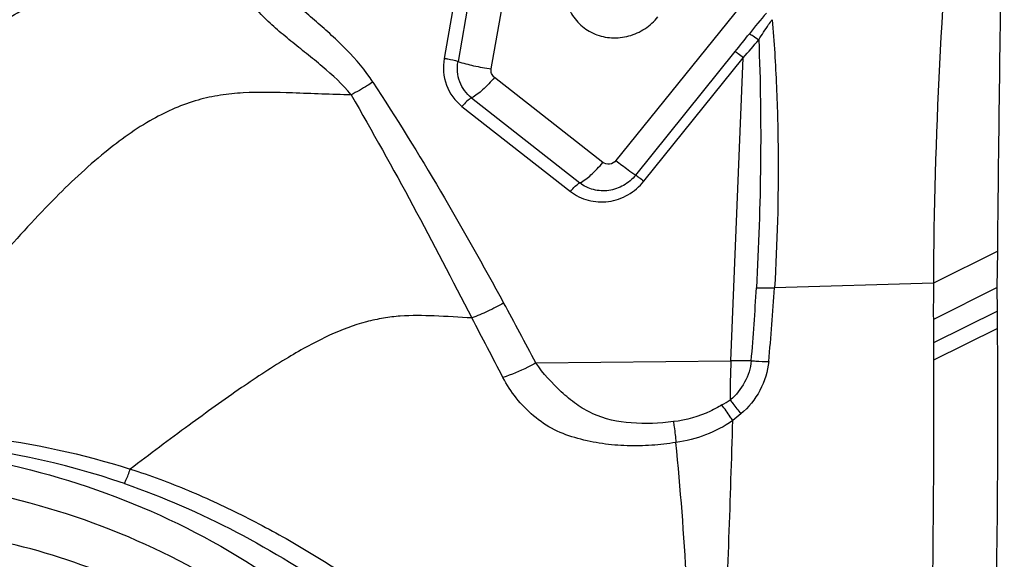
# Model space of a CAD drawing. Units: millimetres. Extents: x 0 to 594, y 0 to 420.
# Drawn here: x 306 to 309, y 161 to 163 of the extents above; entities that cross this region are included whole.
import ezdxf

# ---------------------------------------------------------------- set-up
doc = ezdxf.new("R2010")
doc.units = ezdxf.units.MM
doc.header["$LTSCALE"] = 32.67
doc.layers.add('10105075_CL', color=7, linetype='CONTINUOUS')
doc.layers.add('607078340-000_CL', color=7, linetype='CONTINUOUS')

msp = doc.modelspace()

# ---------------------------------------------------------------- linework, layer by layer
at = {"layer": '10105075_CL', "color": 7, "linetype": 'CONTINUOUS'}
msp.add_open_spline([(303.3404, 157.4093), (303.3005, 157.4603), (303.2257, 157.5664), (303.1299, 157.7361), (303.0511, 157.9149), (302.9901, 158.1014), (302.9475, 158.2936), (302.9236, 158.49), (302.9186, 158.6888), (302.9326, 158.8881), (302.9654, 159.0861), (303.0167, 159.2811), (303.0862, 159.4713), (303.1731, 159.6549), (303.2766, 159.8304), (303.3959, 159.9962), (303.5298, 160.1507), (303.6771, 160.2926), (303.8366, 160.4206), (304.0067, 160.5335), (304.186, 160.6303), (304.3728, 160.7102), (304.5654, 160.7724), (304.7622, 160.8164), (304.9613, 160.8417), (305.1609, 160.8481), (305.3592, 160.8356), (305.5545, 160.8042), (305.745, 160.7543), (305.929, 160.6863), (306.1047, 160.6007), (306.2706, 160.4985), (306.4252, 160.3805), (306.5199, 160.2919), (306.5648, 160.2454)], degree=3, knots=[0, 0, 0, 0, 0.030437, 0.060934, 0.091518, 0.122212, 0.153035, 0.184, 0.215118, 0.24639, 0.277815, 0.309385, 0.341087, 0.372904, 0.404814, 0.436793, 0.468814, 0.500849, 0.532869, 0.564845, 0.596752, 0.628564, 0.660261, 0.691825, 0.723244, 0.75451, 0.785621, 0.81658, 0.847397, 0.878086, 0.908665, 0.93916, 0.969595, 1, 1, 1, 1], dxfattribs=at)
at = {"layer": '607078340-000_CL', "color": 9, "linetype": 'CONTINUOUS'}
for p, q in [((307.2252, 162.7769), (307.1563, 162.3858)), ((307.2679, 162.7636), (307.1996, 162.3763)), ((307.3037, 162.3535), (307.3719, 162.7408)), ((308.1175, 162.5912), (307.6943, 162.0662)), ((307.756, 162.0205), (308.0675, 162.4069)), ((307.7817, 162.0015), (308.0931, 162.3878)), ((308.0542, 161.4395), (308.0931, 162.3878)), ((307.653, 162.0604), (307.3137, 162.3265)), ((307.242, 162.2622), (307.5813, 161.9962)), ((307.2121, 162.2355), (307.5515, 161.9694)), ((308.8897, 161.7827), (308.6885, 161.6826)), ((308.6885, 161.6826), (308.1908, 161.6679)), ((308.889, 161.5951), (308.6885, 161.4958)), ((308.8893, 161.5408), (308.6888, 161.4417)), ((307.4434, 161.4325), (308.0542, 161.4395)), ((308.0851, 161.273), (308.06, 161.2523))]:
    msp.add_line(p, q, dxfattribs=at)
at = {"layer": '607078340-000_CL', "color": 7, "linetype": 'CONTINUOUS'}
for p, q in [((308.8884, 161.6683), (308.8897, 161.7827)), ((308.8884, 161.6683), (308.6883, 161.5688)), ((308.889, 161.5951), (308.8884, 161.6683)), ((308.8893, 161.5408), (308.889, 161.5951)), ((308.6885, 161.4958), (308.6887, 161.4417))]:
    msp.add_line(p, q, dxfattribs=at)
for centre, radius, start, end in [((323.5155, 161.6119), 14.8272, 174.43044, 179.72691), ((326.9374, 161.5957), 18.2492, 179.72734, 180.08457), ((326.6683, 161.5905), 17.9801, 180.06927, 180.30172)]:
    msp.add_arc(centre, radius, start, end, dxfattribs=at)
at = {"layer": '607078340-000_CL', "color": 9, "linetype": 'CONTINUOUS'}
for centre, radius, start, end in [((309.5204, 161.3585), 1.7897, 139.211, 141.8953), ((303.684, 165.9402), 5.6302, 321.1301, 321.8592), ((305.0122, 165.0836), 4.0939, 318.8141, 319.851), ((299.981, 162.1292), 8.1662, 355.15472, 356.76237), ((301.3511, 162.0931), 6.853, 354.50894, 356.44204), ((278.5087, 146.4237), 32.4834, 27.42859, 27.80013), ((310.6938, 161.3325), 2.6418, 177.6789, 180.3379), ((308.0831, 158.8858), 2.5539, 89.2168, 90.6471), ((307.6741, 161.9192), 0.711, 299.6484, 302.1094), ((305.3632, 158.758), 2.4297, 70.9784, 85.5193)]:
    msp.add_arc(centre, radius, start, end, dxfattribs=at)
at = {"layer": '607078340-000_CL', "color": 7, "linetype": 'CONTINUOUS'}
for points, knots in [([(308.8897, 161.7827), (308.8909, 161.8973), (308.8961, 162.3609), (308.903, 162.8246), (308.9105, 163.1736)], [0, 0, 0, 0, 0.247078, 1, 1, 1, 1]), ([(305.6418, 162.3955), (305.6572, 162.4095), (305.7189, 162.4633), (305.7864, 162.5109), (305.8403, 162.5397)], [0, 0, 0, 0, 0.254629, 1, 1, 1, 1]), ([(308.8347, 159.3084), (308.8447, 159.4923), (308.8623, 159.8615), (308.8813, 160.4176), (308.8906, 160.9779), (308.8906, 161.3527), (308.8893, 161.5408)], [0, 0, 0, 0, 0.247328, 0.496502, 0.747429, 1, 1, 1, 1]), ([(308.6887, 161.4417), (308.6905, 161.0009), (308.6786, 160.1291), (308.6391, 159.2581), (308.6148, 158.828)], [0, 0, 0, 0, 0.505713, 1, 1, 1, 1]), ([(308.0246, 160.2716), (308.0276, 160.3529), (308.0404, 160.6797), (308.0535, 161.0066), (308.06, 161.2523)], [0, 0, 0, 0, 0.248742, 1, 1, 1, 1]), ([(307.5564, 158.6608), (307.5629, 158.8195), (307.5449, 159.1376), (307.4241, 159.5975), (307.2141, 160.0206), (306.923, 160.3903), (306.5619, 160.6923), (306.1451, 160.9146), (305.6888, 161.049), (305.2107, 161.0903), (304.7292, 161.0372), (304.2627, 160.8919), (303.8289, 160.6602), (303.4444, 160.3509), (303.1238, 159.9758), (302.8793, 159.5492), (302.7202, 159.0874), (302.6751, 158.7657), (302.6685, 158.6054)], [0, 0, 0, 0, 0.062186, 0.123774, 0.184907, 0.245793, 0.306682, 0.367823, 0.429425, 0.491623, 0.554458, 0.617875, 0.681734, 0.745828, 0.80992, 0.873771, 0.937175, 1, 1, 1, 1]), ([(307.2089, 159.7773), (307.1508, 159.8868), (307.0155, 160.096), (306.7619, 160.3699), (306.4645, 160.5965), (306.1315, 160.7693), (305.7719, 160.8839), (305.3955, 160.9372), (305.0123, 160.9279), (304.5056, 160.8324), (303.9063, 160.5608), (303.4186, 160.117), (303.1245, 159.6867), (302.9573, 159.3344), (302.8487, 158.9627), (302.817, 158.707), (302.8118, 158.5795)], [0, 0, 0, 0, 0.060866, 0.121621, 0.182443, 0.243503, 0.304945, 0.366869, 0.429323, 0.492298, 0.61911, 0.746708, 0.810583, 0.874167, 0.937334, 1, 1, 1, 1])]:
    msp.add_open_spline(points, degree=3, knots=knots, dxfattribs=at)
at = {"layer": '607078340-000_CL', "color": 9, "linetype": 'CONTINUOUS'}
for points, knots in [([(306.9333, 162.3118), (306.9095, 162.3484), (306.8666, 162.3982), (306.8043, 162.4581), (306.7564, 162.5006), (306.708, 162.5417), (306.6679, 162.5755), (306.6368, 162.6028), (306.615, 162.6231), (306.5958, 162.6431), (306.585, 162.6574), (306.5813, 162.6647)], [0, 0, 0, 0, 0.261769, 0.390822, 0.518963, 0.646135, 0.771823, 0.833679, 0.893928, 0.950988, 1, 1, 1, 1]), ([(306.8648, 162.2718), (306.8381, 162.3045), (306.7912, 162.3478), (306.7255, 162.4007), (306.6762, 162.4399), (306.628, 162.4798), (306.5902, 162.5152), (306.5632, 162.546), (306.5461, 162.5711), (306.5333, 162.5985), (306.5278, 162.618), (306.5265, 162.628)], [0, 0, 0, 0, 0.254095, 0.381109, 0.507621, 0.633248, 0.757318, 0.818631, 0.8791, 0.939353, 1, 1, 1, 1]), ([(307.5353, 162.6356), (307.5322, 162.6179), (307.5317, 162.5815), (307.5488, 162.5301), (307.582, 162.4877), (307.6277, 162.459), (307.6808, 162.4472), (307.7357, 162.4532), (307.7864, 162.4763), (307.8142, 162.5015), (307.8258, 162.5158)], [0, 0, 0, 0, 0.125263, 0.248557, 0.370768, 0.49326, 0.617268, 0.743375, 0.87129, 1, 1, 1, 1]), ([(308.1414, 162.444), (308.1514, 162.4601), (308.1651, 162.4812), (308.1797, 162.5018), (308.1833, 162.5068)], [0, 0, 0, 0, 0.751842, 1, 1, 1, 1]), ([(308.1833, 162.5069), (308.1896, 162.4373), (308.1981, 162.2977), (308.2051, 162.0179), (308.1994, 161.8077), (308.1908, 161.6679)], [0, 0, 0, 0, 0.249536, 0.499448, 1, 1, 1, 1]), ([(308.112, 162.4629), (308.1162, 162.4612), (308.1261, 162.4549), (308.1356, 162.4483), (308.1414, 162.444)], [0, 0, 0, 0, 0.384191, 1, 1, 1, 1]), ([(308.1414, 162.444), (308.1469, 162.3149), (308.1499, 162.056), (308.1415, 161.7973), (308.1342, 161.668)], [0, 0, 0, 0, 0.499518, 1, 1, 1, 1]), ([(307.1563, 162.3858), (307.1514, 162.3582), (307.1558, 162.2999), (307.1905, 162.2524), (307.2121, 162.2355)], [0, 0, 0, 0, 0.504788, 1, 1, 1, 1]), ([(307.1563, 162.3858), (307.1601, 162.3853), (307.1747, 162.3831), (307.1893, 162.3798), (307.1996, 162.3763)], [0, 0, 0, 0, 0.261812, 1, 1, 1, 1]), ([(308.0932, 162.3879), (308.088, 162.392), (308.0795, 162.3984), (308.0709, 162.4048), (308.0675, 162.4069)], [0, 0, 0, 0, 0.621889, 1, 1, 1, 1]), ([(307.242, 162.2622), (307.2256, 162.2751), (307.1993, 162.311), (307.1959, 162.3552), (307.1996, 162.3761)], [0, 0, 0, 0, 0.495175, 1, 1, 1, 1]), ([(307.1996, 162.3763), (307.2156, 162.3708), (307.2501, 162.3618), (307.2852, 162.3558), (307.3037, 162.3535)], [0, 0, 0, 0, 0.475063, 1, 1, 1, 1]), ([(307.3137, 162.3265), (307.3098, 162.3296), (307.3036, 162.3381), (307.3028, 162.3485), (307.3037, 162.3535)], [0, 0, 0, 0, 0.495211, 1, 1, 1, 1]), ([(307.3137, 162.3265), (307.3024, 162.3125), (307.2804, 162.2888), (307.2547, 162.2686), (307.242, 162.2622)], [0, 0, 0, 0, 0.558725, 1, 1, 1, 1]), ([(306.9333, 162.3118), (306.9277, 162.3081), (306.9055, 162.2937), (306.8825, 162.2806), (306.8648, 162.2718)], [0, 0, 0, 0, 0.25463, 1, 1, 1, 1]), ([(306.9333, 162.3118), (307.0058, 162.1993), (307.1479, 161.9722), (307.278, 161.738), (307.3426, 161.6206)], [0, 0, 0, 0, 0.499767, 1, 1, 1, 1]), ([(306.8649, 162.2717), (306.8036, 162.2726), (306.691, 162.2778), (306.5541, 162.2814), (306.4553, 162.2719), (306.3583, 162.2512), (306.2325, 162.1958), (306.0806, 162.0866), (305.9189, 161.9341), (305.745, 161.7412), (305.6286, 161.5967), (305.5681, 161.5189)], [0, 0, 0, 0, 0.115198, 0.211951, 0.256771, 0.301494, 0.397857, 0.512291, 0.65143, 0.814787, 1, 1, 1, 1]), ([(306.8649, 162.2718), (306.9309, 162.1572), (307.0606, 161.9265), (307.1816, 161.6911), (307.2429, 161.5736)], [0, 0, 0, 0, 0.499456, 1, 1, 1, 1]), ([(307.242, 162.2622), (307.2367, 162.2596), (307.226, 162.2512), (307.2169, 162.2413), (307.2121, 162.2355)], [0, 0, 0, 0, 0.441248, 1, 1, 1, 1]), ([(307.5813, 161.9962), (307.5941, 162.0025), (307.6198, 162.0227), (307.6417, 162.0464), (307.653, 162.0604)], [0, 0, 0, 0, 0.441219, 1, 1, 1, 1]), ([(307.6943, 162.0662), (307.6895, 162.0602), (307.6752, 162.0517), (307.6588, 162.0559), (307.653, 162.0604)], [0, 0, 0, 0, 0.508848, 1, 1, 1, 1]), ([(307.6943, 162.0662), (307.7068, 162.0564), (307.7271, 162.0409), (307.7477, 162.0256), (307.756, 162.0205)], [0, 0, 0, 0, 0.620381, 1, 1, 1, 1]), ([(307.756, 162.0205), (307.7456, 162.0076), (307.7199, 161.9857), (307.6726, 161.9694), (307.6233, 161.9719), (307.5938, 161.9864), (307.5813, 161.9962)], [0, 0, 0, 0, 0.255328, 0.508108, 0.756179, 1, 1, 1, 1]), ([(307.756, 162.0205), (307.7594, 162.0184), (307.768, 162.012), (307.7765, 162.0056), (307.7817, 162.0015)], [0, 0, 0, 0, 0.379522, 1, 1, 1, 1]), ([(307.5515, 161.9694), (307.5678, 161.9565), (307.6067, 161.9374), (307.6718, 161.934), (307.7342, 161.9556), (307.768, 161.9845), (307.7817, 162.0015)], [0, 0, 0, 0, 0.24376, 0.491814, 0.744647, 1, 1, 1, 1]), ([(307.5515, 161.9694), (307.5562, 161.9752), (307.5653, 161.9851), (307.576, 161.9935), (307.5813, 161.9962)], [0, 0, 0, 0, 0.558752, 1, 1, 1, 1]), ([(308.1342, 161.668), (308.139, 161.6678), (308.1579, 161.6673), (308.1768, 161.6674), (308.1908, 161.6679)], [0, 0, 0, 0, 0.256033, 1, 1, 1, 1]), ([(307.3426, 161.6206), (307.3263, 161.6111), (307.2937, 161.594), (307.2598, 161.5796), (307.2429, 161.5736)], [0, 0, 0, 0, 0.512927, 1, 1, 1, 1]), ([(307.2429, 161.5736), (307.2036, 161.5754), (307.1291, 161.5806), (307.0366, 161.5819), (306.9655, 161.5737), (306.8904, 161.5572), (306.7889, 161.5186), (306.6592, 161.4472), (306.5136, 161.3511), (306.3495, 161.233), (306.2343, 161.1465), (306.1732, 161.1003)], [0, 0, 0, 0, 0.097624, 0.185635, 0.229395, 0.275039, 0.376447, 0.497717, 0.642152, 0.809753, 1, 1, 1, 1]), ([(307.4434, 161.4325), (307.435, 161.4278), (307.4018, 161.4104), (307.367, 161.3957), (307.3405, 161.387)], [0, 0, 0, 0, 0.256439, 1, 1, 1, 1]), ([(307.8742, 161.2489), (307.8304, 161.2436), (307.7448, 161.2391), (307.6391, 161.2606), (307.5689, 161.303), (307.5071, 161.3541), (307.4665, 161.3997), (307.4434, 161.4325)], [0, 0, 0, 0, 0.265918, 0.515824, 0.63518, 0.757565, 1, 1, 1, 1]), ([(308.118, 161.4395), (308.1157, 161.416), (308.1011, 161.3696), (308.0703, 161.3321), (308.0521, 161.3169)], [0, 0, 0, 0, 0.497862, 1, 1, 1, 1]), ([(308.1726, 161.4374), (308.1696, 161.406), (308.1504, 161.3438), (308.1094, 161.2934), (308.0851, 161.273)], [0, 0, 0, 0, 0.498296, 1, 1, 1, 1]), ([(308.118, 161.4395), (308.1227, 161.4391), (308.1408, 161.438), (308.159, 161.4374), (308.1726, 161.4374)], [0, 0, 0, 0, 0.256251, 1, 1, 1, 1]), ([(307.8823, 161.1837), (307.857, 161.18), (307.8061, 161.1738), (307.7288, 161.172), (307.6513, 161.1789), (307.5746, 161.1945), (307.5001, 161.2207), (307.4347, 161.2652), (307.3807, 161.3212), (307.3522, 161.3644), (307.3405, 161.387)], [0, 0, 0, 0, 0.123566, 0.247751, 0.372818, 0.498843, 0.625482, 0.751862, 0.877226, 1, 1, 1, 1]), ([(308.0258, 161.3012), (308.0143, 161.2943), (307.967, 161.2688), (307.9142, 161.2533), (307.8742, 161.2489)], [0, 0, 0, 0, 0.251027, 1, 1, 1, 1]), ([(308.06, 161.2523), (308.0574, 161.2563), (308.0464, 161.2729), (308.0348, 161.2891), (308.0259, 161.3012)], [0, 0, 0, 0, 0.240795, 1, 1, 1, 1]), ([(308.0521, 161.3169), (308.055, 161.3132), (308.0663, 161.2988), (308.0772, 161.2841), (308.0851, 161.273)], [0, 0, 0, 0, 0.257175, 1, 1, 1, 1]), ([(307.8742, 161.2489), (307.875, 161.2435), (307.8783, 161.2218), (307.8806, 161.2), (307.8823, 161.1837)], [0, 0, 0, 0, 0.252543, 1, 1, 1, 1]), ([(308.06, 161.2523), (308.0338, 161.234), (307.9766, 161.2038), (307.9139, 161.1881), (307.8823, 161.1837)], [0, 0, 0, 0, 0.500587, 1, 1, 1, 1]), ([(305.5561, 161.2116), (305.6087, 161.2094), (305.8175, 161.1931), (306.024, 161.1483), (306.1732, 161.1003)], [0, 0, 0, 0, 0.251169, 1, 1, 1, 1]), ([(307.9332, 160.3271), (307.9287, 160.4681), (307.9178, 160.754), (307.8966, 161.0394), (307.882, 161.1837)], [0, 0, 0, 0, 0.493277, 1, 1, 1, 1]), ([(302.5684, 158.6042), (302.5752, 158.7712), (302.6222, 159.1061), (302.7878, 159.5867), (303.0423, 160.0308), (303.3761, 160.4212), (303.7763, 160.7432), (304.2278, 160.9844), (304.7135, 161.1357), (305.2147, 161.1909), (305.7124, 161.1479), (306.1875, 161.0081), (306.6213, 160.7766), (306.9971, 160.4623), (307.3002, 160.0775), (307.5188, 159.637), (307.6446, 159.1583), (307.6633, 158.8271), (307.6565, 158.6619)], [0, 0, 0, 0, 0.062824, 0.126228, 0.190079, 0.254172, 0.318267, 0.382127, 0.445545, 0.50838, 0.570577, 0.632179, 0.693319, 0.754207, 0.815092, 0.876225, 0.937813, 1, 1, 1, 1]), ([(306.1551, 161.055), (306.1567, 161.0585), (306.1633, 161.0734), (306.1692, 161.0886), (306.1732, 161.1003)], [0, 0, 0, 0, 0.23799, 1, 1, 1, 1]), ([(306.1732, 161.1003), (306.2352, 161.0809), (306.3267, 161.0473), (306.4451, 160.9945), (306.5618, 160.9379), (306.7047, 160.8602), (306.815, 160.7908), (306.8691, 160.7544)], [0, 0, 0, 0, 0.249718, 0.374439, 0.499136, 0.748843, 1, 1, 1, 1]), ([(306.1551, 161.055), (306.2755, 161.0136), (306.5103, 160.9116), (306.7275, 160.777), (306.8326, 160.7049)], [0, 0, 0, 0, 0.49964, 1, 1, 1, 1])]:
    msp.add_open_spline(points, degree=3, knots=knots, dxfattribs=at)
msp.add_open_spline([(307.4434, 161.4325), (307.4107, 161.4957), (307.3768, 161.5583), (307.3426, 161.6206)], degree=3, dxfattribs=at)

doc.saveas('drawing.dxf')
